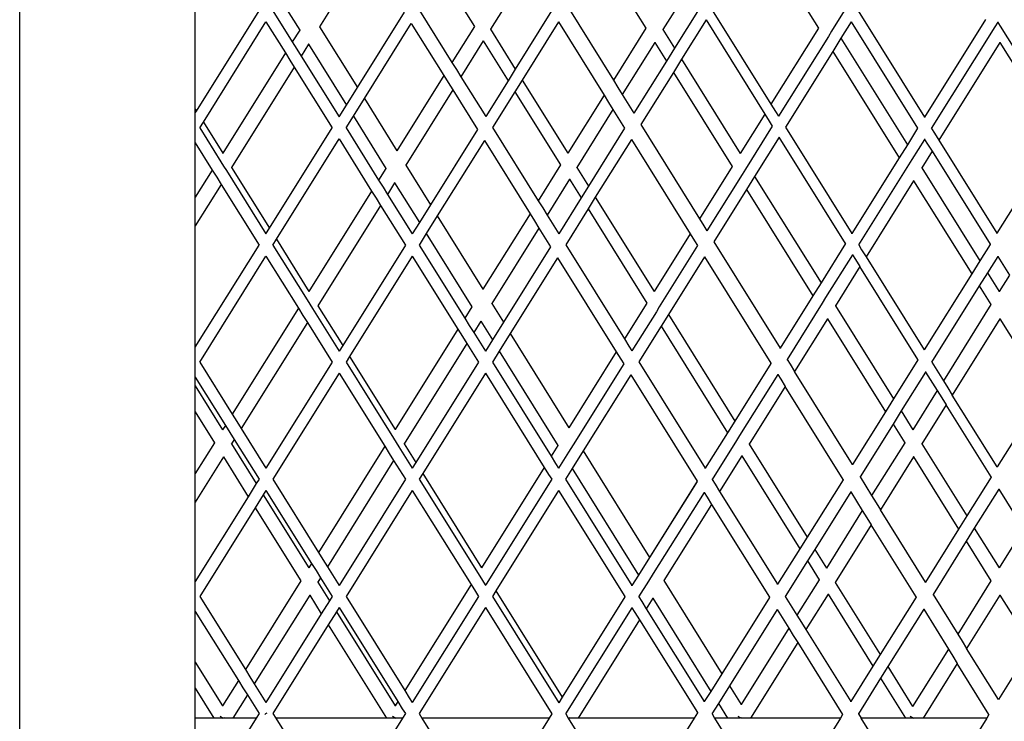
# Model space of a CAD drawing. Units: millimetres. Extents: x 621 to 9149, y -102 to 6396.
# Drawn here: x 7389 to 7558, y 1151 to 1271 of the extents above; entities that cross this region are included whole.
import ezdxf

# ---------------------------------------------------------------- set-up
doc = ezdxf.new("R2010")
doc.units = ezdxf.units.MM
doc.layers.add('Edges', color=7, linetype='Continuous')

# ---------------------------------------------------------------- blocks, each defined once
blk = doc.blocks.new('freight elevator rs')
at = {"layer": 'Edges'}
for p, q in [((-775, -2186.5), (-775, -1776.5)), ((-648.57, -1973.68), (-638.52, -1989.75)), ((-745, -2003.57), (-745, -1976.3)), ((-715.74, -1976.66), (-723.75, -1989.47)), ((-675.81, -1977.27), (-668.01, -1989.75)), ((-688.33, -1979.98), (-694.55, -1989.92)), ((-702.87, -1980.56), (-697.31, -1989.46)), ((-660.88, -1983.23), (-665.09, -1989.97)), ((-730.47, -1984.71), (-727.15, -1990.04)), ((-744.8, -2003.88), (-734.1, -1986.76)), ((-731.74, -1986.76), (-728.43, -1992.07)), ((-706.7, -1986.69), (-701.14, -1995.59)), ((-684.11, -1986.77), (-690.32, -1996.7)), ((-681.33, -1986.1), (-673.55, -1998.62)), ((-658.89, -1986.42), (-663.1, -1993.15)), ((-656.66, -1986.63), (-646.63, -2002.72)), ((-634.1, -1986.76), (-636.27, -1990.23)), ((-631.74, -1986.76), (-620.4, -2004.91)), ((-717.29, -1999.85), (-709.27, -1987.02)), ((-657.71, -1988.31), (-661.92, -1995.04)), ((-657.71, -1988.31), (-647.68, -2004.4)), ((-609.97, -1988.25), (-620.4, -2004.91)), ((-743.62, -2005.77), (-732.92, -1988.65)), ((-732.92, -1988.65), (-729.6, -1993.96)), ((-727.15, -1990.04), (-728.43, -1992.07)), ((-727.11, -1990), (-727.15, -1990.04)), ((-723.75, -1989.47), (-723.79, -1989.5)), ((-723.75, -1989.47), (-717.29, -1999.85)), ((-716.11, -2001.74), (-708.09, -1988.91)), ((-708.09, -1988.91), (-702.53, -1997.81)), ((-697.31, -1989.46), (-701.14, -1995.59)), ((-697.29, -1989.45), (-697.31, -1989.46)), ((-694.55, -1989.92), (-694.58, -1989.94)), ((-694.55, -1989.92), (-690.32, -1996.7)), ((-682.93, -1988.66), (-689.14, -1998.59)), ((-682.93, -1988.66), (-675.15, -2001.18)), ((-668.01, -1989.75), (-673.55, -1998.62)), ((-667.97, -1989.73), (-668.01, -1989.75)), ((-665.09, -1989.97), (-665.13, -1989.99)), ((-665.09, -1989.97), (-663.1, -1993.15)), ((-638.52, -1989.75), (-646.63, -2002.72)), ((-638.49, -1989.73), (-638.52, -1989.75)), ((-632.92, -1988.65), (-634.68, -1991.45)), ((-632.92, -1988.65), (-621.58, -2006.79)), ((-608.39, -1989.5), (-619.24, -2006.83)), ((-607.88, -1988.72), (-608.39, -1989.5)), ((-607.88, -1988.65), (-607.88, -1988.72)), ((-607.88, -1988.72), (-607.85, -1988.77)), ((-607.85, -1988.77), (-607.37, -1989.53)), ((-607.37, -1989.53), (-606.9, -1990.28)), ((-695.78, -1991.86), (-695.79, -1991.91)), ((-636.83, -1991.13), (-645.35, -2004.76)), ((-636.27, -1990.23), (-636.83, -1991.13)), ((-634.68, -1991.45), (-636.07, -1993.68)), ((-634.68, -1991.45), (-623.33, -2009.62)), ((-606.9, -1990.28), (-596.7, -2006.61)), ((-728.43, -1992.07), (-727.66, -1993.29)), ((-727.66, -1993.29), (-726.9, -1994.51)), ((-725.63, -1992.48), (-726.9, -1994.51)), ((-725.61, -1992.45), (-725.63, -1992.48)), ((-725.63, -1992.48), (-719.17, -2002.87)), ((-695.79, -1991.91), (-699.62, -1998.03)), ((-695.79, -1991.91), (-691.56, -1998.69)), ((-666.48, -1992.19), (-672.03, -2001.06)), ((-666.47, -1992.14), (-666.48, -1992.19)), ((-666.48, -1992.19), (-664.49, -1995.38)), ((-663.1, -1993.15), (-664.49, -1995.38)), ((-607.51, -1992.19), (-617.93, -2008.86)), ((-607.5, -1992.14), (-607.51, -1992.19)), ((-607.51, -1992.19), (-597.59, -2008.07)), ((-729.6, -1993.96), (-740.31, -2011.08)), ((-729.6, -1993.96), (-728.84, -1995.18)), ((-728.84, -1995.18), (-728.08, -1996.4)), ((-726.9, -1994.51), (-720.42, -2004.87)), ((-661.92, -1995.04), (-663.31, -1997.27)), ((-661.92, -1995.04), (-651.87, -2011.11)), ((-636.07, -1993.68), (-644.17, -2006.65)), ((-636.07, -1993.68), (-624.72, -2011.84)), ((-728.08, -1996.4), (-738.78, -2013.52)), ((-728.08, -1996.4), (-721.6, -2006.76)), ((-701.14, -1995.59), (-700.38, -1996.81)), ((-700.38, -1996.81), (-699.62, -1998.03)), ((-690.32, -1996.7), (-691.56, -1998.69)), ((-664.49, -1995.38), (-670.04, -2004.26)), ((-702.53, -1997.81), (-710.56, -2010.66)), ((-702.53, -1997.81), (-701.77, -1999.03)), ((-699.62, -1998.03), (-695.38, -2004.81)), ((-689.14, -1998.59), (-690.38, -2000.58)), ((-689.14, -1998.59), (-681.34, -2011.09)), ((-673.55, -1998.62), (-672.79, -1999.84)), ((-663.31, -1997.27), (-668.86, -2006.15)), ((-663.31, -1997.27), (-653.26, -2013.34)), ((-719.17, -2002.87), (-717.29, -1999.85)), ((-701.01, -2000.25), (-709.04, -2013.11)), ((-701.77, -1999.03), (-701.01, -2000.25)), ((-701.01, -2000.25), (-696.77, -2007.03)), ((-691.56, -1998.69), (-695.38, -2004.81)), ((-672.79, -1999.84), (-672.03, -2001.06)), ((-717.99, -2004.76), (-716.11, -2001.74)), ((-716.11, -2001.74), (-710.56, -2010.66)), ((-690.38, -2000.58), (-694.2, -2006.7)), ((-690.38, -2000.58), (-682.58, -2013.07)), ((-675.15, -2001.18), (-681.34, -2011.09)), ((-675.15, -2001.18), (-674.39, -2002.4)), ((-672.03, -2001.06), (-670.04, -2004.26)), ((-745, -2003.57), (-744.8, -2003.88)), ((-745, -2004.2), (-745, -2003.57)), ((-720.42, -2004.87), (-719.17, -2002.87)), ((-673.63, -2003.62), (-679.82, -2013.53)), ((-674.39, -2002.4), (-673.63, -2003.62)), ((-673.63, -2003.62), (-671.64, -2006.82)), ((-646.63, -2002.72), (-645.86, -2003.94)), ((-745, -2004.2), (-744.8, -2003.88)), ((-745, -2006.76), (-745, -2004.2)), ((-719.24, -2006.76), (-717.99, -2004.76)), ((-717.99, -2004.76), (-712.45, -2013.68)), ((-647.68, -2004.4), (-651.87, -2011.11)), ((-647.68, -2004.4), (-646.92, -2005.62)), ((-645.86, -2003.94), (-645.35, -2004.76)), ((-620.4, -2004.94), (-620.4, -2004.91)), ((-620.4, -2004.91), (-620.4, -2004.97)), ((-745, -2009.33), (-745, -2006.76)), ((-744.24, -2006.76), (-743.62, -2005.77)), ((-744.24, -2006.76), (-740.61, -2012.54)), ((-743.62, -2005.77), (-740.31, -2011.08)), ((-732.31, -2023.89), (-721.6, -2006.76)), ((-719.24, -2006.76), (-713.68, -2015.66)), ((-696.77, -2007.03), (-704.81, -2019.9)), ((-694.2, -2006.7), (-686.4, -2019.19)), ((-671.64, -2006.82), (-677.83, -2016.72)), ((-668.86, -2006.15), (-658.84, -2022.26)), ((-646.4, -2006.44), (-651.01, -2013.81)), ((-646.92, -2005.62), (-646.4, -2006.44)), ((-644.17, -2006.65), (-632.84, -2024.81)), ((-621.58, -2006.82), (-623.33, -2009.62)), ((-621.54, -2006.79), (-621.58, -2006.82)), ((-619.2, -2006.83), (-618.7, -2007.64)), ((-731.13, -2025.78), (-720.42, -2008.65)), ((-720.42, -2008.65), (-714.86, -2017.55)), ((-670.46, -2008.71), (-676.65, -2018.61)), ((-670.46, -2008.71), (-660.44, -2024.82)), ((-645.23, -2008.33), (-649.42, -2015.04)), ((-633.9, -2026.49), (-645.23, -2008.33)), ((-620.38, -2008.72), (-622.55, -2012.15)), ((-620.38, -2008.65), (-620.38, -2008.72)), ((-620.38, -2008.72), (-619.87, -2009.53)), ((-618.7, -2007.64), (-617.93, -2008.86)), ((-597.59, -2008.07), (-608.02, -2024.72)), ((-745, -2018.59), (-745, -2009.33)), ((-745, -2009.33), (-742.1, -2013.96)), ((-695.59, -2008.92), (-703.64, -2021.79)), ((-695.59, -2008.92), (-687.79, -2021.41)), ((-623.33, -2009.62), (-624.72, -2011.84)), ((-619.87, -2009.53), (-619.11, -2010.75)), ((-617.93, -2008.86), (-608.02, -2024.72)), ((-740.31, -2011.08), (-740.32, -2011.11)), ((-710.56, -2010.66), (-710.58, -2010.69)), ((-651.87, -2011.11), (-651.89, -2011.13)), ((-624.72, -2011.84), (-632.84, -2024.81)), ((-619.11, -2010.75), (-620.87, -2013.55)), ((-619.11, -2010.75), (-609.2, -2026.61)), ((-740.61, -2012.54), (-740.16, -2013.29)), ((-740.16, -2013.29), (-739.69, -2014.01)), ((-738.78, -2013.52), (-738.82, -2013.55)), ((-738.78, -2013.52), (-732.31, -2023.89)), ((-712.45, -2013.68), (-713.68, -2015.66)), ((-712.4, -2013.65), (-712.45, -2013.68)), ((-709.04, -2013.11), (-709.08, -2013.14)), ((-709.04, -2013.11), (-704.81, -2019.9)), ((-682.58, -2013.07), (-686.4, -2019.19)), ((-682.56, -2013.06), (-682.58, -2013.07)), ((-679.82, -2013.53), (-679.85, -2013.55)), ((-679.82, -2013.53), (-677.83, -2016.72)), ((-653.26, -2013.34), (-658.84, -2022.26)), ((-653.23, -2013.32), (-653.26, -2013.34)), ((-623.13, -2013.08), (-631.68, -2026.73)), ((-622.55, -2012.15), (-623.13, -2013.08)), ((-620.87, -2013.55), (-620.9, -2013.57)), ((-620.87, -2013.55), (-610.94, -2029.43)), ((-742.1, -2013.96), (-745, -2018.59)), ((-742.1, -2013.96), (-741.34, -2015.18)), ((-741.34, -2015.18), (-740.58, -2016.4)), ((-739.69, -2014.01), (-732.92, -2024.87)), ((-651.58, -2014.72), (-657.57, -2024.31)), ((-651.01, -2013.81), (-651.58, -2014.72)), ((-649.42, -2015.04), (-650.81, -2017.27)), ((-649.42, -2015.04), (-638.07, -2033.2)), ((-740.58, -2016.4), (-745, -2023.47)), ((-740.58, -2016.4), (-734.1, -2026.76)), ((-713.68, -2015.66), (-712.92, -2016.88)), ((-712.92, -2016.88), (-712.16, -2018.1)), ((-710.93, -2016.13), (-712.16, -2018.1)), ((-710.91, -2016.1), (-710.93, -2016.13)), ((-710.93, -2016.13), (-706.7, -2022.92)), ((-681.06, -2015.52), (-684.88, -2021.63)), ((-681.05, -2015.47), (-681.06, -2015.52)), ((-681.06, -2015.52), (-679.07, -2018.71)), ((-677.83, -2016.72), (-679.07, -2018.71)), ((-622.26, -2015.78), (-630.37, -2028.77)), ((-622.24, -2015.72), (-622.26, -2015.78)), ((-622.26, -2015.78), (-612.33, -2031.66)), ((-745, -2021.03), (-745, -2018.59)), ((-714.86, -2017.55), (-725.57, -2034.68)), ((-714.86, -2017.55), (-714.1, -2018.77)), ((-714.1, -2018.77), (-713.34, -2019.99)), ((-712.16, -2018.1), (-707.92, -2024.87)), ((-679.07, -2018.71), (-682.89, -2024.82)), ((-676.65, -2018.61), (-677.89, -2020.6)), ((-676.65, -2018.61), (-666.61, -2034.7)), ((-650.81, -2017.27), (-656.39, -2026.2)), ((-650.81, -2017.27), (-639.46, -2035.43)), ((-713.34, -2019.99), (-724.05, -2037.12)), ((-713.34, -2019.99), (-709.1, -2026.76)), ((-704.81, -2019.9), (-706.7, -2022.92)), ((-686.4, -2019.19), (-685.64, -2020.41)), ((-685.64, -2020.41), (-684.88, -2021.63)), ((-745, -2023.47), (-745, -2021.03)), ((-703.64, -2021.79), (-705.52, -2024.81)), ((-703.64, -2021.79), (-695.85, -2034.31)), ((-687.79, -2021.41), (-695.85, -2034.31)), ((-687.79, -2021.41), (-687.03, -2022.63)), ((-684.88, -2021.63), (-682.89, -2024.82)), ((-677.89, -2020.6), (-681.71, -2026.7)), ((-677.89, -2020.6), (-667.86, -2036.68)), ((-745, -2044.2), (-745, -2023.47)), ((-706.7, -2022.92), (-707.92, -2024.87)), ((-686.27, -2023.85), (-694.33, -2036.75)), ((-687.03, -2022.63), (-686.27, -2023.85)), ((-686.27, -2023.85), (-684.28, -2027.04)), ((-658.84, -2022.26), (-658.08, -2023.48)), ((-658.08, -2023.48), (-657.57, -2024.31)), ((-732.92, -2024.87), (-732.31, -2023.89)), ((-705.52, -2024.81), (-706.74, -2026.76)), ((-705.52, -2024.81), (-697.74, -2037.32)), ((-660.44, -2024.82), (-666.61, -2034.7)), ((-660.44, -2024.82), (-659.68, -2026.04)), ((-632.84, -2024.84), (-632.84, -2024.81)), ((-608.02, -2024.76), (-608.02, -2024.72)), ((-745, -2044.2), (-734.1, -2026.76)), ((-731.74, -2026.76), (-731.13, -2025.78)), ((-731.74, -2026.76), (-725.87, -2036.14)), ((-731.13, -2025.78), (-725.57, -2034.68)), ((-709.1, -2026.76), (-719.81, -2043.9)), ((-706.74, -2026.76), (-698.94, -2039.25)), ((-684.28, -2027.04), (-692.34, -2039.95)), ((-681.71, -2026.7), (-671.67, -2042.78)), ((-659.17, -2026.86), (-665.71, -2037.33)), ((-659.68, -2026.04), (-659.17, -2026.86)), ((-656.39, -2026.2), (-645.08, -2044.38)), ((-633.89, -2026.52), (-638.07, -2033.2)), ((-633.86, -2026.5), (-633.89, -2026.52)), ((-631.64, -2026.73), (-631.14, -2027.55)), ((-609.19, -2026.64), (-610.94, -2029.43)), ((-609.16, -2026.61), (-609.19, -2026.64)), ((-744.24, -2046.76), (-732.92, -2028.65)), ((-732.92, -2028.65), (-727.36, -2037.55)), ((-707.92, -2028.65), (-718.63, -2045.78)), ((-707.92, -2028.65), (-700.12, -2041.13)), ((-657.99, -2028.76), (-664.16, -2038.63)), ((-657.99, -2028.76), (-646.68, -2046.94)), ((-632.7, -2028.42), (-637.29, -2035.73)), ((-632.7, -2028.36), (-632.7, -2028.42)), ((-632.7, -2028.42), (-632.19, -2029.23)), ((-631.14, -2027.55), (-630.37, -2028.77)), ((-630.37, -2028.77), (-620.47, -2044.65)), ((-607.88, -2028.72), (-609.65, -2031.5)), ((-607.88, -2028.65), (-607.88, -2028.72)), ((-607.88, -2028.72), (-605.89, -2031.9)), ((-683.1, -2028.93), (-691.17, -2041.84)), ((-683.1, -2028.93), (-673.06, -2045.01)), ((-631.43, -2030.45), (-635.61, -2037.14)), ((-632.19, -2029.23), (-631.43, -2030.45)), ((-621.52, -2046.33), (-631.43, -2030.45)), ((-610.94, -2029.43), (-612.33, -2031.66)), ((-612.33, -2031.66), (-620.47, -2044.65)), ((-609.65, -2031.5), (-611.04, -2033.73)), ((-609.65, -2031.5), (-607.65, -2034.7)), ((-605.89, -2031.9), (-607.65, -2034.7)), ((-638.07, -2033.2), (-639.46, -2035.43)), ((-611.04, -2033.73), (-619.19, -2046.75)), ((-611.04, -2033.73), (-609.04, -2036.93)), ((-725.57, -2034.68), (-725.59, -2034.7)), ((-695.85, -2034.31), (-695.87, -2034.33)), ((-639.46, -2035.43), (-645.08, -2044.38)), ((-607.65, -2034.7), (-607.66, -2034.72)), ((-725.87, -2036.14), (-725.42, -2036.88)), ((-725.42, -2036.88), (-724.96, -2037.6)), ((-724.05, -2037.12), (-724.08, -2037.15)), ((-724.05, -2037.12), (-719.81, -2043.9)), ((-697.74, -2037.32), (-698.94, -2039.25)), ((-697.7, -2037.29), (-697.74, -2037.32)), ((-694.33, -2036.75), (-694.37, -2036.79)), ((-694.33, -2036.75), (-692.34, -2039.95)), ((-667.86, -2036.68), (-671.67, -2042.78)), ((-667.83, -2036.67), (-667.86, -2036.68)), ((-637.88, -2036.67), (-643.88, -2046.31)), ((-637.29, -2035.73), (-637.88, -2036.67)), ((-635.61, -2037.14), (-635.64, -2037.16)), ((-635.61, -2037.14), (-625.68, -2053.02)), ((-609.04, -2036.93), (-617.17, -2049.93)), ((-609, -2036.9), (-609.04, -2036.93)), ((-727.36, -2037.55), (-738.68, -2055.66)), ((-727.36, -2037.55), (-726.6, -2038.77)), ((-726.6, -2038.77), (-725.84, -2039.99)), ((-724.96, -2037.6), (-720.42, -2044.87)), ((-666.21, -2038.14), (-670.39, -2044.82)), ((-665.71, -2037.33), (-666.21, -2038.14)), ((-664.16, -2038.63), (-665.4, -2040.62)), ((-664.16, -2038.63), (-652.82, -2056.81)), ((-725.84, -2039.99), (-737.16, -2058.1)), ((-725.84, -2039.99), (-721.6, -2046.76)), ((-698.94, -2039.25), (-698.18, -2040.47)), ((-698.18, -2040.47), (-697.42, -2041.69)), ((-696.22, -2039.77), (-697.42, -2041.69)), ((-696.2, -2039.74), (-696.22, -2039.77)), ((-696.22, -2039.77), (-694.23, -2042.96)), ((-692.34, -2039.95), (-694.23, -2042.96)), ((-665.4, -2040.62), (-669.21, -2046.71)), ((-665.4, -2040.62), (-654.06, -2058.8)), ((-637, -2039.36), (-642.61, -2048.35)), ((-636.98, -2039.31), (-637, -2039.36)), ((-637, -2039.36), (-627.07, -2055.25)), ((-607.51, -2039.36), (-615.65, -2052.38)), ((-607.5, -2039.31), (-607.51, -2039.36)), ((-607.51, -2039.36), (-599.83, -2051.66)), ((-700.12, -2041.13), (-710.83, -2058.27)), ((-700.12, -2041.13), (-699.36, -2042.35)), ((-699.36, -2042.35), (-698.6, -2043.57)), ((-697.42, -2041.69), (-695.42, -2044.87)), ((-691.17, -2041.84), (-693.05, -2044.86)), ((-691.17, -2041.84), (-681.15, -2057.95)), ((-719.81, -2043.9), (-720.42, -2044.87)), ((-698.6, -2043.57), (-709.31, -2060.71)), ((-698.6, -2043.57), (-696.6, -2046.76)), ((-694.23, -2042.96), (-695.42, -2044.87)), ((-671.67, -2042.78), (-670.91, -2044)), ((-670.91, -2044), (-670.39, -2044.82)), ((-745, -2046.76), (-745, -2044.2)), ((-693.05, -2044.86), (-694.24, -2046.76)), ((-693.05, -2044.86), (-683.03, -2060.97)), ((-673.06, -2045.01), (-681.15, -2057.95)), ((-673.06, -2045.01), (-672.29, -2046.23)), ((-645.08, -2044.43), (-645.08, -2044.38)), ((-620.47, -2044.68), (-620.47, -2044.65)), ((-745, -2049.33), (-745, -2046.76)), ((-744.24, -2046.76), (-738.68, -2055.66)), ((-721.6, -2046.76), (-732.92, -2064.87)), ((-718.63, -2045.78), (-719.24, -2046.76)), ((-719.24, -2046.76), (-711.14, -2059.73)), ((-718.63, -2045.78), (-710.83, -2058.27)), ((-696.6, -2046.76), (-707.32, -2063.9)), ((-694.24, -2046.76), (-684.2, -2062.83)), ((-671.78, -2047.05), (-680.43, -2060.89)), ((-672.29, -2046.23), (-671.78, -2047.05)), ((-669.21, -2046.71), (-657.88, -2064.86)), ((-646.68, -2046.98), (-652.82, -2056.81)), ((-646.63, -2046.93), (-646.68, -2046.98)), ((-643.93, -2046.32), (-643.88, -2046.31)), ((-643.88, -2046.31), (-643.37, -2047.12)), ((-643.37, -2047.12), (-642.61, -2048.35)), ((-621.52, -2046.36), (-625.68, -2053.02)), ((-621.48, -2046.33), (-621.52, -2046.36)), ((-619.15, -2046.75), (-617.17, -2049.93)), ((-720.42, -2048.65), (-731.74, -2066.76)), ((-720.42, -2048.65), (-712.62, -2061.13)), ((-695.42, -2048.65), (-706.14, -2065.79)), ((-695.42, -2048.65), (-685.38, -2064.72)), ((-670.6, -2048.93), (-678.7, -2061.89)), ((-670.6, -2048.93), (-659.27, -2067.09)), ((-645.48, -2048.87), (-652, -2059.27)), ((-645.47, -2048.79), (-645.48, -2048.87)), ((-645.48, -2048.87), (-644.97, -2049.68)), ((-632.72, -2064.25), (-642.61, -2048.35)), ((-620.21, -2048.44), (-624.39, -2055.09)), ((-620.21, -2048.38), (-620.21, -2048.44)), ((-620.21, -2048.44), (-618.23, -2051.62)), ((-745, -2049.33), (-739.86, -2057.55)), ((-745, -2050.81), (-745, -2049.33)), ((-644.97, -2049.68), (-644.21, -2050.91)), ((-617.17, -2049.93), (-616.41, -2051.16)), ((-745, -2050.81), (-740.33, -2058.29)), ((-745, -2055.26), (-745, -2050.81)), ((-644.21, -2050.91), (-650.36, -2060.75)), ((-634.32, -2066.81), (-644.21, -2050.91)), ((-618.23, -2051.62), (-622.39, -2058.29)), ((-618.23, -2051.62), (-617.46, -2052.84)), ((-616.41, -2051.16), (-615.65, -2052.38)), ((-607.98, -2064.66), (-615.65, -2052.38)), ((-599.83, -2051.66), (-607.98, -2064.66)), ((-625.68, -2053.02), (-627.07, -2055.25)), ((-616.7, -2054.06), (-620.87, -2060.73)), ((-617.46, -2052.84), (-616.7, -2054.06)), ((-609.03, -2066.35), (-616.7, -2054.06)), ((-745, -2055.26), (-741.72, -2060.51)), ((-745, -2065.77), (-745, -2055.26)), ((-738.68, -2055.66), (-737.92, -2056.88)), ((-627.07, -2055.25), (-632.72, -2064.25)), ((-624.39, -2055.09), (-625.78, -2057.32)), ((-624.39, -2055.09), (-622.39, -2058.29)), ((-737.92, -2056.88), (-737.16, -2058.1)), ((-652.82, -2056.81), (-654.06, -2058.8)), ((-625.78, -2057.32), (-631.41, -2066.36)), ((-625.78, -2057.32), (-623.78, -2060.51)), ((-740.33, -2058.29), (-740.34, -2058.31)), ((-739.86, -2057.55), (-740.33, -2058.29)), ((-739.86, -2057.55), (-739.1, -2058.77)), ((-739.1, -2058.77), (-738.34, -2059.99)), ((-737.16, -2058.1), (-732.92, -2064.87)), ((-710.83, -2058.27), (-710.85, -2058.3)), ((-681.15, -2057.95), (-681.16, -2057.98)), ((-654.06, -2058.8), (-657.88, -2064.86)), ((-622.39, -2058.29), (-622.4, -2058.31)), ((-741.72, -2060.51), (-745, -2065.77)), ((-741.68, -2060.49), (-741.72, -2060.51)), ((-738.8, -2060.73), (-738.84, -2060.75)), ((-738.34, -2059.99), (-738.8, -2060.73)), ((-738.8, -2060.73), (-734.57, -2067.5)), ((-738.34, -2059.99), (-734.1, -2066.76)), ((-711.14, -2059.73), (-710.68, -2060.47)), ((-710.68, -2060.47), (-710.22, -2061.2)), ((-709.31, -2060.71), (-709.35, -2060.74)), ((-709.31, -2060.71), (-707.32, -2063.9)), ((-652.53, -2060.11), (-656.68, -2066.79)), ((-652, -2059.27), (-652.53, -2060.11)), ((-650.36, -2060.75), (-650.39, -2060.77)), ((-650.36, -2060.75), (-640.45, -2076.65)), ((-623.78, -2060.51), (-629.43, -2069.54)), ((-623.75, -2060.49), (-623.78, -2060.51)), ((-620.87, -2060.73), (-620.9, -2060.75)), ((-620.87, -2060.73), (-613.18, -2073.02)), ((-712.62, -2061.13), (-723.94, -2079.25)), ((-712.62, -2061.13), (-711.86, -2062.35)), ((-711.86, -2062.35), (-711.1, -2063.57)), ((-710.22, -2061.2), (-707.92, -2064.87)), ((-683.03, -2060.97), (-684.2, -2062.83)), ((-682.99, -2060.93), (-683.03, -2060.97)), ((-681.2, -2062.12), (-682.92, -2064.87)), ((-680.43, -2060.89), (-681.2, -2062.12)), ((-678.7, -2061.89), (-680.58, -2064.9)), ((-678.7, -2061.89), (-667.37, -2080.09)), ((-740.19, -2062.95), (-745, -2070.64)), ((-740.18, -2062.9), (-740.19, -2062.95)), ((-740.19, -2062.95), (-735.96, -2069.73)), ((-711.1, -2063.57), (-722.42, -2081.69)), ((-711.1, -2063.57), (-709.1, -2066.76)), ((-707.32, -2063.9), (-707.92, -2064.87)), ((-684.2, -2062.83), (-683.44, -2064.05)), ((-683.44, -2064.05), (-682.92, -2064.87)), ((-651.6, -2062.74), (-655.41, -2068.82)), ((-651.59, -2062.69), (-651.6, -2062.74)), ((-651.6, -2062.74), (-641.69, -2078.63)), ((-622.26, -2062.95), (-627.9, -2071.99)), ((-622.24, -2062.9), (-622.26, -2062.95)), ((-622.26, -2062.95), (-614.57, -2075.25)), ((-745, -2068.21), (-745, -2065.77)), ((-706.14, -2065.79), (-706.74, -2066.76)), ((-706.14, -2065.79), (-696.1, -2081.87)), ((-685.38, -2064.72), (-696.1, -2081.87)), ((-685.38, -2064.72), (-684.62, -2065.94)), ((-680.58, -2064.9), (-681.74, -2066.76)), ((-680.58, -2064.9), (-669.26, -2083.11)), ((-657.88, -2064.9), (-657.88, -2064.86)), ((-632.72, -2064.29), (-632.72, -2064.25)), ((-607.98, -2064.7), (-607.98, -2064.66)), ((-734.57, -2067.5), (-735.96, -2069.73)), ((-734.1, -2066.76), (-734.57, -2067.5)), ((-731.74, -2066.76), (-723.94, -2079.25)), ((-709.1, -2066.76), (-720.42, -2084.87)), ((-706.74, -2066.76), (-696.4, -2083.32)), ((-684.1, -2066.76), (-695.31, -2084.69)), ((-684.62, -2065.94), (-684.1, -2066.76)), ((-681.74, -2066.76), (-670.4, -2084.91)), ((-659.27, -2067.09), (-667.37, -2080.09)), ((-659.26, -2067.12), (-667.37, -2080.09)), ((-659.27, -2067.09), (-659.22, -2067.08)), ((-656.68, -2066.79), (-656.72, -2066.79)), ((-656.68, -2066.79), (-656.17, -2067.6)), ((-656.17, -2067.6), (-655.41, -2068.82)), ((-634.32, -2066.84), (-640.45, -2076.65)), ((-634.32, -2066.81), (-634.27, -2066.8)), ((-634.32, -2066.81), (-634.32, -2066.84)), ((-631.46, -2066.37), (-631.41, -2066.36)), ((-631.41, -2066.36), (-629.43, -2069.54)), ((-609.03, -2066.38), (-613.18, -2073.02)), ((-609, -2066.35), (-609.03, -2066.38)), ((-745, -2070.64), (-745, -2068.21)), ((-732.92, -2068.65), (-733.39, -2069.39)), ((-732.92, -2068.65), (-725.12, -2081.13)), ((-707.92, -2068.65), (-719.24, -2086.76)), ((-707.92, -2068.65), (-697.88, -2084.72)), ((-682.92, -2068.65), (-693.64, -2085.8)), ((-682.92, -2068.65), (-671.58, -2086.79)), ((-658.07, -2069.01), (-666.74, -2082.85)), ((-658.06, -2068.94), (-658.07, -2069.01)), ((-658.07, -2069.01), (-657.56, -2069.82)), ((-655.41, -2068.82), (-645.5, -2084.69)), ((-633.01, -2068.92), (-639.15, -2078.72)), ((-633, -2068.84), (-633.01, -2068.92)), ((-633.01, -2068.92), (-631.03, -2072.1)), ((-607.72, -2068.46), (-611.89, -2075.09)), ((-607.72, -2068.4), (-607.72, -2068.46)), ((-607.72, -2068.46), (-603.49, -2075.23)), ((-735.96, -2069.73), (-745, -2084.2)), ((-745, -2084.2), (-745, -2070.64)), ((-733.39, -2069.39), (-734.78, -2071.61)), ((-733.39, -2069.39), (-725.58, -2081.87)), ((-657.56, -2069.82), (-656.8, -2071.04)), ((-629.43, -2069.54), (-628.67, -2070.77)), ((-628.67, -2070.77), (-627.9, -2071.99)), ((-734.78, -2071.61), (-744.24, -2086.76)), ((-734.78, -2071.61), (-726.97, -2084.1)), ((-656.8, -2071.04), (-664.92, -2084.04)), ((-656.8, -2071.04), (-646.89, -2086.91)), ((-631.03, -2072.1), (-637.16, -2081.92)), ((-631.03, -2072.1), (-630.26, -2073.33)), ((-620.25, -2084.3), (-627.9, -2071.99)), ((-630.26, -2073.33), (-629.5, -2074.55)), ((-613.18, -2073.02), (-614.57, -2075.25)), ((-629.5, -2074.55), (-635.64, -2084.36)), ((-621.85, -2086.85), (-629.5, -2074.55)), ((-614.57, -2075.25), (-620.25, -2084.3)), ((-611.89, -2075.09), (-613.28, -2077.32)), ((-611.89, -2075.09), (-607.65, -2081.87)), ((-603.49, -2075.23), (-607.65, -2081.87)), ((-640.45, -2076.65), (-641.69, -2078.63)), ((-613.28, -2077.32), (-618.94, -2086.41)), ((-613.28, -2077.32), (-609.04, -2084.1)), ((-723.94, -2079.25), (-723.18, -2080.47)), ((-641.69, -2078.63), (-645.5, -2084.69)), ((-639.15, -2078.72), (-640.4, -2080.7)), ((-639.15, -2078.72), (-637.16, -2081.92)), ((-723.18, -2080.47), (-722.42, -2081.69)), ((-667.37, -2080.09), (-669.26, -2083.11)), ((-640.4, -2080.7), (-644.18, -2086.8)), ((-640.4, -2080.7), (-638.4, -2083.9)), ((-725.58, -2081.87), (-725.6, -2081.9)), ((-725.12, -2081.13), (-725.58, -2081.87)), ((-725.12, -2081.13), (-724.36, -2082.35)), ((-724.36, -2082.35), (-723.6, -2083.57)), ((-722.42, -2081.69), (-720.42, -2084.87)), ((-696.1, -2081.87), (-696.11, -2081.9)), ((-607.65, -2081.87), (-607.66, -2081.9)), ((-745, -2086.76), (-745, -2084.2)), ((-726.97, -2084.1), (-736.44, -2099.25)), ((-726.94, -2084.08), (-726.97, -2084.1)), ((-724.06, -2084.31), (-724.09, -2084.34)), ((-723.6, -2083.57), (-724.06, -2084.31)), ((-724.06, -2084.31), (-722.07, -2087.5)), ((-723.6, -2083.57), (-721.6, -2086.76)), ((-696.4, -2083.32), (-695.94, -2084.05)), ((-695.94, -2084.05), (-695.48, -2084.79)), ((-669.26, -2083.11), (-670.4, -2084.91)), ((-667.54, -2084.13), (-669.24, -2086.83)), ((-666.74, -2082.85), (-667.54, -2084.13)), ((-664.92, -2084.04), (-664.96, -2084.07)), ((-664.92, -2084.04), (-655.01, -2099.96)), ((-638.4, -2083.9), (-642.2, -2089.98)), ((-638.38, -2083.89), (-638.4, -2083.9)), ((-635.64, -2084.36), (-635.67, -2084.38)), ((-635.64, -2084.36), (-627.96, -2096.66)), ((-620.25, -2084.3), (-620.26, -2084.37)), ((-609.04, -2084.1), (-614.72, -2093.19)), ((-609, -2084.08), (-609.04, -2084.1)), ((-697.88, -2084.72), (-709.2, -2102.83)), ((-697.88, -2084.72), (-697.12, -2085.94)), ((-697.12, -2085.94), (-696.6, -2086.76)), ((-695.48, -2084.79), (-695.42, -2084.87)), ((-695.31, -2084.69), (-695.42, -2084.87)), ((-693.64, -2085.8), (-694.24, -2086.76)), ((-693.64, -2085.8), (-682.3, -2103.97)), ((-670.4, -2084.94), (-670.4, -2084.91)), ((-670.4, -2084.91), (-670.4, -2084.97)), ((-645.5, -2084.73), (-645.5, -2084.69)), ((-745, -2089.33), (-745, -2086.76)), ((-744.24, -2086.76), (-736.44, -2099.25)), ((-725.45, -2086.54), (-734.92, -2101.69)), ((-725.44, -2086.49), (-725.45, -2086.54)), ((-725.45, -2086.54), (-723.46, -2089.73)), ((-722.07, -2087.5), (-723.46, -2089.73)), ((-721.6, -2086.76), (-722.07, -2087.5)), ((-719.24, -2086.76), (-709.2, -2102.83)), ((-696.6, -2086.76), (-707.92, -2104.87)), ((-694.24, -2086.76), (-682.9, -2104.91)), ((-671.58, -2086.82), (-682.3, -2103.97)), ((-671.54, -2086.79), (-671.58, -2086.82)), ((-669.2, -2086.83), (-668.7, -2087.64)), ((-668.7, -2087.64), (-667.93, -2088.86)), ((-666.8, -2087.05), (-667.93, -2088.86)), ((-666.79, -2087.02), (-666.8, -2087.05)), ((-666.8, -2087.05), (-656.9, -2102.97)), ((-646.88, -2086.94), (-655.01, -2099.96)), ((-646.84, -2086.91), (-646.88, -2086.94)), ((-644.18, -2086.8), (-644.23, -2086.8)), ((-644.18, -2086.8), (-642.2, -2089.98)), ((-636.88, -2086.35), (-640.67, -2092.42)), ((-636.87, -2086.3), (-636.88, -2086.35)), ((-636.88, -2086.35), (-629.2, -2098.65)), ((-621.85, -2086.89), (-627.96, -2096.66)), ((-621.8, -2086.84), (-621.85, -2086.89)), ((-618.98, -2086.42), (-618.94, -2086.41)), ((-618.94, -2086.41), (-614.72, -2093.19)), ((-607.51, -2086.54), (-613.2, -2095.63)), ((-607.5, -2086.49), (-607.51, -2086.54)), ((-607.51, -2086.54), (-602.07, -2095.25)), ((-745, -2089.33), (-737.62, -2101.13)), ((-745, -2097.98), (-745, -2089.33)), ((-720.89, -2089.39), (-722.28, -2091.61)), ((-720.42, -2088.65), (-720.89, -2089.39)), ((-720.89, -2089.39), (-710.84, -2105.46)), ((-720.42, -2088.65), (-710.38, -2104.72)), ((-695.42, -2088.65), (-706.74, -2106.76)), ((-695.42, -2088.65), (-684.08, -2106.79)), ((-670.38, -2088.72), (-681.74, -2106.83)), ((-670.38, -2088.65), (-670.38, -2088.72)), ((-670.38, -2088.72), (-669.87, -2089.53)), ((-667.93, -2088.86), (-658.02, -2104.72)), ((-645.57, -2089.02), (-653.73, -2102.03)), ((-645.57, -2089.02), (-645.57, -2088.98)), ((-645.57, -2089.02), (-643.58, -2092.2)), ((-620.54, -2088.96), (-626.67, -2098.74)), ((-620.53, -2088.89), (-620.54, -2088.96)), ((-620.54, -2088.96), (-616.32, -2095.75)), ((-723.46, -2089.73), (-732.92, -2104.87)), ((-669.11, -2090.75), (-679.6, -2107.53)), ((-669.87, -2089.53), (-669.11, -2090.75)), ((-669.11, -2090.75), (-659.2, -2106.61)), ((-642.2, -2089.98), (-641.43, -2091.2)), ((-722.28, -2091.61), (-731.74, -2106.76)), ((-722.28, -2091.61), (-712.33, -2107.53)), ((-643.58, -2092.2), (-651.73, -2105.23)), ((-643.58, -2092.2), (-642.82, -2093.42)), ((-641.43, -2091.2), (-640.67, -2092.42)), ((-640.67, -2092.42), (-633, -2104.7)), ((-642.82, -2093.42), (-642.06, -2094.64)), ((-614.72, -2093.19), (-613.96, -2094.41)), ((-613.96, -2094.41), (-613.2, -2095.63)), ((-642.06, -2094.64), (-650.12, -2107.53)), ((-642.06, -2094.64), (-634.39, -2106.92)), ((-616.32, -2095.75), (-622.43, -2105.53)), ((-616.32, -2095.75), (-615.56, -2096.97)), ((-607.78, -2104.34), (-613.2, -2095.63)), ((-602.07, -2095.25), (-607.78, -2104.34)), ((-627.96, -2096.66), (-629.2, -2098.65)), ((-615.56, -2096.97), (-614.8, -2098.19)), ((-745, -2097.98), (-740.33, -2105.46)), ((-745, -2102.43), (-745, -2097.98)), ((-736.44, -2099.25), (-735.68, -2100.47)), ((-629.2, -2098.65), (-633, -2104.7)), ((-626.67, -2098.74), (-627.91, -2100.72)), ((-626.67, -2098.74), (-622.43, -2105.53)), ((-614.8, -2098.19), (-620.63, -2107.53)), ((-609.38, -2106.9), (-614.8, -2098.19)), ((-737.62, -2101.13), (-740.33, -2105.46)), ((-737.62, -2101.13), (-736.86, -2102.35)), ((-735.68, -2100.47), (-734.92, -2101.69)), ((-655.01, -2099.96), (-656.9, -2102.97)), ((-627.91, -2100.72), (-631.69, -2106.8)), ((-627.91, -2100.72), (-623.66, -2107.53)), ((-745, -2102.43), (-741.82, -2107.53)), ((-745, -2107.53), (-745, -2102.43)), ((-736.86, -2102.35), (-736.1, -2103.57)), ((-734.92, -2101.69), (-732.92, -2104.87)), ((-709.2, -2102.83), (-708.44, -2104.05)), ((-653.73, -2102.03), (-655.61, -2105.05)), ((-653.73, -2102.03), (-651.73, -2105.23)), ((-736.1, -2103.57), (-738.57, -2107.53)), ((-736.1, -2103.57), (-734.1, -2106.76)), ((-708.44, -2104.05), (-707.92, -2104.87)), ((-682.3, -2103.97), (-682.9, -2104.91)), ((-656.9, -2102.97), (-658.02, -2104.72)), ((-607.78, -2104.39), (-607.78, -2104.34)), ((-740.33, -2105.46), (-740.34, -2105.48)), ((-710.84, -2105.46), (-710.86, -2105.48)), ((-710.38, -2104.72), (-710.84, -2105.46)), ((-710.38, -2104.72), (-709.62, -2105.94)), ((-709.62, -2105.94), (-709.1, -2106.76)), ((-682.9, -2104.94), (-682.9, -2104.91)), ((-658.02, -2104.76), (-658.02, -2104.72)), ((-655.61, -2105.05), (-656.74, -2106.83)), ((-655.61, -2105.05), (-654.07, -2107.53)), ((-651.73, -2105.23), (-651.75, -2105.26)), ((-633, -2104.74), (-633, -2104.7)), ((-741.82, -2107.53), (-745, -2107.53)), ((-745, -2124.2), (-745, -2107.53)), ((-734.58, -2107.53), (-745, -2124.2)), ((-740.23, -2107.53), (-741.82, -2107.53)), ((-740.76, -2107.2), (-740.23, -2107.53)), ((-739.96, -2107.53), (-740.23, -2107.53)), ((-739.96, -2107.53), (-740.06, -2107.47)), ((-738.57, -2107.53), (-739.96, -2107.53)), ((-734.58, -2107.53), (-738.57, -2107.53)), ((-734.1, -2106.76), (-734.58, -2107.53)), ((-733.14, -2106.9), (-732.92, -2106.76)), ((-732.92, -2106.76), (-732.7, -2106.62)), ((-731.74, -2106.76), (-731.26, -2107.53)), ((-712.33, -2107.53), (-731.26, -2107.53)), ((-731.26, -2107.53), (-720.42, -2124.87)), ((-709.58, -2107.53), (-720.42, -2124.87)), ((-710.75, -2107.53), (-712.33, -2107.53)), ((-711.28, -2107.2), (-710.75, -2107.53)), ((-710.48, -2107.53), (-710.75, -2107.53)), ((-710.48, -2107.53), (-710.57, -2107.47)), ((-709.58, -2107.53), (-710.48, -2107.53)), ((-709.1, -2106.76), (-709.58, -2107.53)), ((-706.74, -2106.76), (-706.26, -2107.53)), ((-684.52, -2107.53), (-706.26, -2107.53)), ((-706.26, -2107.53), (-695.4, -2124.91)), ((-684.52, -2107.53), (-695.4, -2124.91)), ((-684.08, -2106.82), (-684.52, -2107.53)), ((-684.04, -2106.79), (-684.08, -2106.82)), ((-681.7, -2106.83), (-681.26, -2107.53)), ((-681.26, -2107.53), (-670.52, -2124.72)), ((-680.99, -2107.53), (-681.26, -2107.53)), ((-680.99, -2107.53), (-681.09, -2107.47)), ((-679.6, -2107.53), (-680.99, -2107.53)), ((-659.75, -2107.53), (-679.6, -2107.53)), ((-659.75, -2107.53), (-670.52, -2124.72)), ((-659.19, -2106.64), (-659.75, -2107.53)), ((-659.16, -2106.61), (-659.19, -2106.64)), ((-656.7, -2106.83), (-656.26, -2107.53)), ((-654.07, -2107.53), (-656.26, -2107.53)), ((-656.26, -2107.53), (-645.52, -2124.72)), ((-651.99, -2107.53), (-654.07, -2107.53)), ((-652.28, -2107.22), (-651.88, -2107.46)), ((-651.99, -2107.53), (-651.95, -2107.51)), ((-651.95, -2107.51), (-651.88, -2107.46)), ((-651.78, -2107.53), (-651.95, -2107.51)), ((-651.88, -2107.46), (-651.78, -2107.53)), ((-651.51, -2107.53), (-651.78, -2107.53)), ((-651.51, -2107.53), (-651.6, -2107.47)), ((-650.12, -2107.53), (-651.51, -2107.53)), ((-634.75, -2107.53), (-650.12, -2107.53)), ((-634.75, -2107.53), (-645.52, -2124.72)), ((-634.39, -2106.95), (-634.75, -2107.53)), ((-634.35, -2106.91), (-634.39, -2106.95)), ((-631.69, -2106.8), (-631.73, -2106.81)), ((-631.69, -2106.8), (-631.23, -2107.53)), ((-623.66, -2107.53), (-631.23, -2107.53)), ((-620.51, -2124.71), (-631.23, -2107.53)), ((-622.29, -2107.53), (-623.66, -2107.53)), ((-622.84, -2107.19), (-622.29, -2107.53)), ((-622.03, -2107.53), (-622.29, -2107.53)), ((-622.03, -2107.53), (-622.12, -2107.47)), ((-620.63, -2107.53), (-622.03, -2107.53)), ((-609.75, -2107.53), (-620.63, -2107.53)), ((-609.75, -2107.53), (-620.51, -2124.71)), ((-609.38, -2106.94), (-609.75, -2107.53)), ((-609.33, -2106.89), (-609.38, -2106.94))]:
    blk.add_line(p, q, dxfattribs=at)

msp = doc.modelspace()

# ---------------------------------------------------------------- block references
msp.add_blockref('freight elevator rs', (8164.45, 3259.47))

doc.saveas('drawing.dxf')
